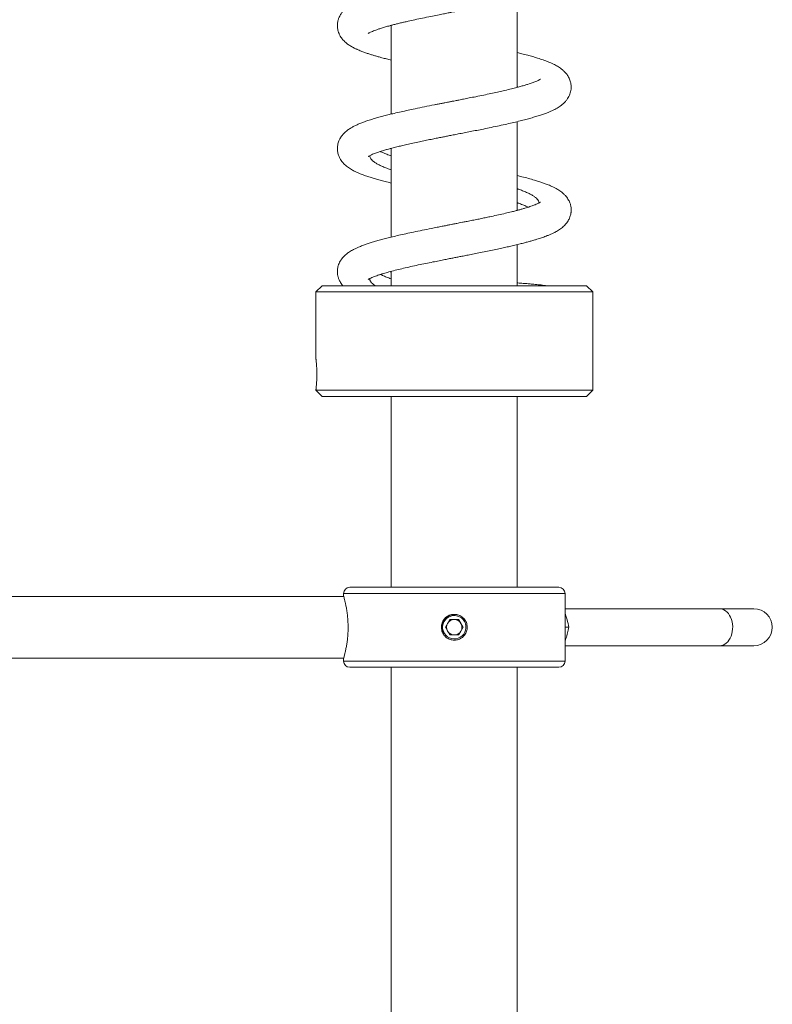
# Model space of a CAD drawing. Units: millimetres. Extents: x -849 to 1242, y -1140 to 1421.
# Drawn here: x 814 to 936, y -61 to 99 of the extents above; entities that cross this region are included whole.
import ezdxf

# ---------------------------------------------------------------- set-up
doc = ezdxf.new("R2010")
doc.units = ezdxf.units.MM

msp = doc.modelspace()

# ---------------------------------------------------------------- linework, layer by layer
at = {"color": 7, "linetype": 'Continuous', "lineweight": 0}
for p, q in [((894.52, 87.95), (894.52, 102.38)), ((874.02, 97.95), (873.87, 97.99)), ((874.02, 98.03), (874.02, 83.6)), ((894.52, 67.95), (894.52, 82.38)), ((874.02, 77.95), (873.87, 77.99)), ((874.02, 78.03), (874.02, 63.6)), ((894.52, 68.03), (894.67, 67.99)), ((894.52, 55.69), (894.52, 62.38)), ((874.02, 58.03), (874.02, 55.69)), ((862.77, 55.69), (861.77, 54.69)), ((861.77, 54.69), (861.77, 43.88)), ((884.27, 54.69), (861.77, 54.69)), ((884.27, 55.69), (862.77, 55.69)), ((905.77, 55.69), (884.27, 55.69)), ((906.77, 54.69), (884.27, 54.69)), ((906.77, 54.69), (905.77, 55.69)), ((906.77, 38.69), (906.77, 54.69)), ((861.77, 38.69), (862.77, 37.69)), ((906.77, 38.69), (861.77, 38.69)), ((905.77, 37.69), (906.77, 38.69)), ((884.27, 37.69), (862.77, 37.69)), ((874.02, 37.69), (874.02, 6.65)), ((905.77, 37.69), (884.27, 37.69)), ((894.52, 6.65), (894.52, 37.69)), ((901.27, 6.65), (867.27, 6.65)), ((866.3, 5.15), (739.27, 5.15)), ((866.27, 5.65), (866.27, 5.25)), ((902.27, -5.35), (902.27, 5.65)), ((927.41, 3.15), (902.27, 3.15)), ((932.97, 3.15), (927.41, 3.15)), ((883.55, 1.4), (882.83, 0.15)), ((882.83, 0.15), (883.55, -1.1)), ((884.99, 1.4), (883.55, 1.4)), ((885.72, 0.15), (884.99, 1.4)), ((884.99, -1.1), (885.72, 0.15)), ((902.27, 0.15), (902.89, 0.15)), ((882.63, -0.8), (882.6, -0.75)), ((882.66, -0.85), (882.63, -0.8)), ((883.55, -1.1), (884.99, -1.1)), ((902.27, -2.85), (927.41, -2.85)), ((927.41, -2.85), (932.97, -2.85)), ((739.27, -4.85), (866.3, -4.85)), ((866.27, -4.94), (866.27, -5.35)), ((901.27, -6.35), (867.27, -6.35)), ((874.02, -6.35), (874.02, -216.35)), ((894.52, -86.35), (894.52, -6.35))]:
    msp.add_line(p, q, dxfattribs=at)
at = {"color": 8, "linetype": 'Continuous', "lineweight": 0}
for p, q in [((902.27, 5.65), (866.27, 5.65)), ((902.27, -5.35), (866.27, -5.35))]:
    msp.add_line(p, q, dxfattribs=at)
at = {"color": 8, "linetype": 'Continuous', "lineweight": 0, "flags": 128}
msp.add_lwpolyline([(927.41, 3.15), (927.55, 3.14), (927.83, 3.09), (928.1, 2.99), (928.36, 2.83), (928.61, 2.62), (928.83, 2.38), (929.03, 2.09), (929.19, 1.77), (929.33, 1.41), (929.43, 1.04), (929.5, 0.65), (929.53, 0.25), (929.52, -0.15), (929.47, -0.54), (929.39, -0.93), (929.27, -1.29), (929.11, -1.63), (928.93, -1.93), (928.72, -2.2), (928.49, -2.43), (928.23, -2.61), (927.97, -2.74), (927.69, -2.82), (927.41, -2.85)], dxfattribs=at)
at = {"color": 7, "linetype": 'Continuous', "lineweight": 0}
for centre, radius, start, end in [((867.27, 5.65), 1, 90, 180), ((901.27, 5.65), 1, 0, 90), ((884.27, 0.15), 1.9, 211.7467, 208.2533), ((932.97, 0.15), 3, 270, 90), ((884.27, 0.15), 1.25, 150, 210), ((884.27, 0.15), 1.25, 90, 150), ((884.27, 0.15), 1.25, 30, 90), ((884.27, 0.15), 1.25, 330, 30), ((884.27, 0.15), 1.25, 210, 270), ((884.27, 0.15), 1.25, 270, 330), ((867.27, -5.35), 1, 180, 270), ((901.27, -5.35), 1, 270, 0)]:
    msp.add_arc(centre, radius, start, end, dxfattribs=at)
for points, knots in [([(870.27, 96.7), (870.27, 96.71), (870.28, 96.71), (870.37, 96.77), (870.54, 96.86), (870.79, 96.98), (871.12, 97.12), (871.49, 97.26), (871.92, 97.41), (872.45, 97.58), (873.09, 97.78), (873.71, 97.95), (874.32, 98.11), (874.9, 98.26), (875.52, 98.41), (876.14, 98.56), (876.91, 98.73), (877.89, 98.95), (879.13, 99.21), (880.36, 99.47), (881.5, 99.7), (882.44, 99.88), (883.21, 100.03), (883.82, 100.15), (884.38, 100.26), (884.96, 100.38), (885.76, 100.53), (886.77, 100.73), (888.01, 100.98), (889.35, 101.25), (890.78, 101.54), (892.15, 101.83), (893.42, 102.12), (894.59, 102.4), (895.63, 102.66), (896.52, 102.89), (897.25, 103.1), (897.89, 103.3), (898.5, 103.5), (899.08, 103.71), (899.64, 103.92), (900.17, 104.16), (900.75, 104.44), (901.31, 104.77), (901.73, 105.07), (902.09, 105.38), (902.37, 105.67), (902.61, 105.97), (902.81, 106.28), (902.97, 106.58), (903.1, 106.91), (903.19, 107.25), (903.25, 107.54), (903.27, 107.77), (903.27, 107.97), (903.27, 108.19), (903.24, 108.47), (903.18, 108.8), (903.08, 109.14), (902.96, 109.42), (902.83, 109.66), (902.66, 109.93), (902.45, 110.22), (902.18, 110.51), (901.9, 110.77), (901.64, 110.97), (901.39, 111.15), (901.12, 111.32), (900.77, 111.53), (900.32, 111.76), (899.76, 112.01), (899.15, 112.25), (898.47, 112.5), (897.68, 112.75), (896.76, 113.02), (895.72, 113.3), (894.96, 113.5), (894.54, 113.6), (894.52, 113.6)], [0, 0, 0, 0, 0.007819, 0.017371, 0.028224, 0.04372, 0.057672, 0.070243, 0.082422, 0.098218, 0.113762, 0.129739, 0.140461, 0.152537, 0.165174, 0.176696, 0.187848, 0.207353, 0.228003, 0.249763, 0.267122, 0.281758, 0.293659, 0.302815, 0.310159, 0.319101, 0.329841, 0.346835, 0.365975, 0.387282, 0.410669, 0.435068, 0.455973, 0.477412, 0.499399, 0.516242, 0.532357, 0.547098, 0.56046, 0.576563, 0.591852, 0.606693, 0.623789, 0.64298, 0.659709, 0.669188, 0.679708, 0.690055, 0.699009, 0.706577, 0.714732, 0.721948, 0.728655, 0.733839, 0.737586, 0.741897, 0.748066, 0.756105, 0.763705, 0.770043, 0.776176, 0.783926, 0.793312, 0.803097, 0.813353, 0.822166, 0.830956, 0.84007, 0.849512, 0.865959, 0.882518, 0.898859, 0.915555, 0.934264, 0.955089, 0.977335, 0.998826, 1, 1, 1, 1]), ([(898.26, 109.27), (898.26, 109.27), (898.27, 109.27), (898.24, 109.25), (898.18, 109.22), (898.12, 109.18), (898.04, 109.14), (897.92, 109.08), (897.72, 108.99), (897.44, 108.87), (897.11, 108.74), (896.74, 108.61), (896.22, 108.44), (895.54, 108.23), (894.66, 107.98), (893.7, 107.74), (892.67, 107.49), (891.57, 107.24), (890.41, 106.98), (889.24, 106.74), (888.11, 106.5), (887.11, 106.3), (886.23, 106.13), (885.49, 105.98), (884.84, 105.85), (884.31, 105.75), (883.86, 105.66), (883.42, 105.57), (882.87, 105.47), (882.19, 105.33), (881.35, 105.17), (880.38, 104.98), (879.36, 104.77), (878.37, 104.57), (877.44, 104.37), (876.57, 104.19), (875.73, 104), (874.86, 103.8), (873.99, 103.6), (873.17, 103.39), (872.47, 103.21), (871.83, 103.03), (871.18, 102.85), (870.51, 102.64), (869.78, 102.39), (869.08, 102.13), (868.47, 101.87), (867.96, 101.63), (867.5, 101.38), (867.03, 101.07), (866.63, 100.76), (866.29, 100.44), (865.99, 100.1), (865.75, 99.73), (865.58, 99.4), (865.48, 99.16), (865.41, 98.96), (865.35, 98.73), (865.29, 98.43), (865.26, 98.08), (865.27, 97.73), (865.32, 97.39), (865.4, 97.05), (865.53, 96.67), (865.72, 96.3), (865.93, 95.99), (866.13, 95.73), (866.35, 95.48), (866.59, 95.27), (866.82, 95.07), (867.04, 94.91), (867.3, 94.74), (867.57, 94.57), (867.85, 94.41), (868.1, 94.29), (868.31, 94.19), (868.63, 94.04), (869.09, 93.85), (869.68, 93.63), (870.24, 93.43), (870.78, 93.26), (871.33, 93.09), (871.9, 92.93), (872.54, 92.75), (873.25, 92.57), (873.77, 92.44), (874.02, 92.38)], [0, 0, 0, 0, 0.002816, 0.010866, 0.018426, 0.024938, 0.030355, 0.036532, 0.046195, 0.057339, 0.06887, 0.080789, 0.093025, 0.113166, 0.132854, 0.152513, 0.172338, 0.192325, 0.212471, 0.232244, 0.250481, 0.267122, 0.279858, 0.291451, 0.301718, 0.31013, 0.315659, 0.322355, 0.330696, 0.340687, 0.354048, 0.36955, 0.38622, 0.402207, 0.417473, 0.432022, 0.44587, 0.460526, 0.478408, 0.493936, 0.507555, 0.520794, 0.53439, 0.549737, 0.566911, 0.587703, 0.605399, 0.62007, 0.634422, 0.649553, 0.666398, 0.675836, 0.686682, 0.69879, 0.70682, 0.713134, 0.717759, 0.721562, 0.728265, 0.736692, 0.744512, 0.751067, 0.758694, 0.76778, 0.777963, 0.786329, 0.793938, 0.802685, 0.812584, 0.81951, 0.827272, 0.835863, 0.845276, 0.854357, 0.861715, 0.867418, 0.873305, 0.890526, 0.906666, 0.920212, 0.932967, 0.945231, 0.957622, 0.970327, 0.985582, 1, 1, 1, 1]), ([(870.28, 76.72), (870.28, 76.72), (870.29, 76.72), (870.39, 76.78), (870.57, 76.88), (870.82, 77), (871.12, 77.12), (871.45, 77.25), (871.76, 77.36), (872.08, 77.46), (872.41, 77.57), (872.84, 77.7), (873.4, 77.87), (874.12, 78.06), (874.9, 78.26), (875.73, 78.46), (876.58, 78.66), (877.55, 78.87), (878.54, 79.09), (879.53, 79.3), (880.45, 79.48), (881.3, 79.66), (882.03, 79.8), (882.69, 79.93), (883.36, 80.06), (884.11, 80.21), (884.96, 80.38), (885.9, 80.56), (886.9, 80.76), (887.94, 80.96), (889.08, 81.19), (890.31, 81.44), (891.59, 81.71), (892.81, 81.98), (893.93, 82.24), (894.96, 82.49), (895.89, 82.72), (896.74, 82.96), (897.53, 83.19), (898.27, 83.42), (898.94, 83.65), (899.5, 83.87), (899.93, 84.05), (900.29, 84.21), (900.62, 84.38), (900.97, 84.57), (901.33, 84.79), (901.7, 85.05), (902.07, 85.36), (902.41, 85.72), (902.69, 86.09), (902.88, 86.41), (903.03, 86.72), (903.15, 87.06), (903.24, 87.46), (903.28, 87.88), (903.27, 88.28), (903.21, 88.65), (903.13, 88.98), (903.01, 89.3), (902.82, 89.7), (902.51, 90.16), (902.13, 90.57), (901.74, 90.91), (901.38, 91.16), (901.06, 91.37), (900.72, 91.55), (900.37, 91.74), (899.97, 91.92), (899.56, 92.09), (899.16, 92.25), (898.6, 92.45), (897.89, 92.69), (897.03, 92.94), (896.17, 93.18), (895.35, 93.4), (894.76, 93.54), (894.52, 93.6)], [0, 0, 0, 0, 0.009206, 0.020241, 0.03282, 0.045955, 0.058559, 0.070114, 0.07998, 0.088347, 0.097116, 0.10673, 0.120874, 0.136541, 0.154023, 0.168541, 0.184273, 0.20123, 0.219422, 0.23487, 0.250399, 0.26392, 0.275287, 0.284489, 0.29479, 0.306178, 0.31928, 0.333921, 0.349369, 0.365553, 0.382483, 0.403188, 0.424712, 0.445642, 0.465717, 0.484931, 0.503278, 0.520881, 0.538426, 0.556027, 0.573656, 0.589265, 0.601862, 0.610308, 0.620713, 0.632705, 0.644563, 0.656122, 0.670047, 0.682923, 0.694439, 0.703896, 0.709649, 0.717285, 0.726775, 0.736321, 0.745151, 0.752998, 0.759656, 0.76713, 0.776117, 0.791023, 0.806735, 0.81994, 0.831476, 0.841922, 0.852128, 0.863157, 0.875723, 0.887551, 0.897857, 0.908961, 0.931305, 0.949923, 0.966913, 0.986494, 1, 1, 1, 1]), ([(898.27, 89.28), (898.27, 89.28), (898.27, 89.27), (898.21, 89.24), (898.12, 89.18), (897.98, 89.11), (897.79, 89.02), (897.54, 88.91), (897.24, 88.79), (896.95, 88.68), (896.6, 88.56), (896.18, 88.43), (895.63, 88.26), (894.99, 88.07), (894.22, 87.87), (893.29, 87.64), (892.3, 87.4), (891.26, 87.17), (890.2, 86.94), (889.03, 86.69), (887.86, 86.45), (886.76, 86.23), (885.84, 86.05), (885.07, 85.9), (884.46, 85.78), (884.02, 85.69), (883.71, 85.63), (883.44, 85.58), (883.13, 85.52), (882.72, 85.44), (882.21, 85.34), (881.64, 85.23), (880.7, 85.04), (879.43, 84.79), (878.01, 84.49), (876.75, 84.22), (875.61, 83.98), (874.58, 83.74), (873.65, 83.51), (872.82, 83.3), (872.03, 83.09), (871.22, 82.86), (870.45, 82.62), (869.71, 82.37), (869.06, 82.12), (868.48, 81.88), (867.97, 81.63), (867.55, 81.4), (867.22, 81.2), (866.97, 81.02), (866.71, 80.82), (866.39, 80.54), (866.09, 80.22), (865.86, 79.9), (865.7, 79.63), (865.57, 79.37), (865.45, 79.08), (865.35, 78.74), (865.29, 78.42), (865.27, 78.17), (865.27, 77.98), (865.28, 77.78), (865.3, 77.53), (865.35, 77.24), (865.44, 76.95), (865.54, 76.68), (865.66, 76.43), (865.8, 76.17), (866.01, 75.88), (866.28, 75.56), (866.58, 75.27), (866.9, 75.01), (867.22, 74.79), (867.54, 74.59), (867.85, 74.41), (868.18, 74.25), (868.55, 74.08), (868.93, 73.91), (869.28, 73.78), (869.58, 73.67), (869.87, 73.56), (870.21, 73.44), (870.67, 73.3), (871.26, 73.11), (872.01, 72.9), (872.84, 72.68), (873.51, 72.5), (873.92, 72.41), (874.02, 72.38)], [0, 0, 0, 0, 0.005658, 0.013346, 0.022217, 0.03211, 0.041551, 0.054217, 0.065202, 0.074723, 0.083391, 0.095896, 0.109582, 0.124454, 0.140778, 0.159223, 0.179842, 0.196749, 0.214901, 0.234302, 0.254963, 0.271582, 0.285928, 0.297854, 0.307346, 0.314392, 0.318263, 0.321615, 0.32644, 0.332789, 0.340666, 0.349876, 0.359222, 0.38457, 0.409415, 0.42807, 0.44746, 0.467718, 0.483494, 0.499773, 0.51652, 0.53266, 0.552486, 0.570381, 0.587024, 0.603408, 0.619515, 0.634985, 0.643923, 0.652607, 0.661425, 0.672072, 0.684695, 0.694376, 0.702062, 0.707918, 0.714472, 0.722492, 0.730607, 0.735803, 0.73943, 0.743241, 0.74859, 0.755522, 0.762395, 0.768262, 0.774007, 0.781147, 0.790345, 0.801324, 0.812272, 0.822841, 0.834151, 0.844519, 0.853937, 0.863652, 0.874803, 0.88613, 0.895305, 0.903048, 0.91068, 0.919305, 0.928917, 0.944238, 0.960601, 0.97741, 0.99459, 1, 1, 1, 1]), ([(894.52, 88.03), (894.54, 88.03), (894.59, 88.01), (894.64, 88), (894.67, 87.99)], [0, 0, 0, 0, 0.3107444, 1, 1, 1, 1]), ([(872.25, 77.52), (872.28, 77.51), (872.48, 77.41), (872.95, 77.21), (873.52, 76.98), (873.91, 76.85), (874.02, 76.81)], [0, 0, 0, 0, 0.0456802, 0.4415567, 0.837432, 1, 1, 1, 1]), ([(874.02, 74.53), (873.91, 74.57), (873.53, 74.7), (872.96, 74.92), (872.33, 75.19), (871.78, 75.47), (871.33, 75.74), (870.97, 76.02), (870.71, 76.3), (870.57, 76.57), (870.5, 76.75), (870.52, 76.85), (870.52, 76.85)], [0, 0, 0, 0, 0.04787, 0.168395, 0.285525, 0.402654, 0.523185, 0.643717, 0.760865, 0.878014, 0.998565, 1, 1, 1, 1]), ([(870.28, 56.72), (870.29, 56.72), (870.3, 56.73), (870.41, 56.79), (870.54, 56.86), (870.7, 56.94), (870.89, 57.02), (871.15, 57.13), (871.47, 57.25), (871.87, 57.4), (872.37, 57.56), (873.03, 57.76), (873.88, 58), (874.91, 58.26), (876.01, 58.53), (877.18, 58.79), (878.39, 59.06), (879.6, 59.31), (880.74, 59.54), (881.78, 59.75), (882.69, 59.93), (883.49, 60.09), (884.19, 60.23), (884.86, 60.36), (885.56, 60.49), (886.35, 60.65), (887.27, 60.83), (888.3, 61.03), (889.39, 61.25), (890.48, 61.48), (891.49, 61.69), (892.42, 61.9), (893.29, 62.09), (894.14, 62.29), (894.94, 62.48), (895.65, 62.66), (896.29, 62.83), (896.9, 63), (897.44, 63.16), (897.91, 63.31), (898.29, 63.43), (898.64, 63.55), (899.01, 63.68), (899.42, 63.84), (899.8, 63.99), (900.11, 64.13), (900.36, 64.25), (900.62, 64.38), (900.91, 64.54), (901.22, 64.72), (901.54, 64.93), (901.84, 65.16), (902.13, 65.42), (902.37, 65.68), (902.58, 65.94), (902.77, 66.22), (902.95, 66.54), (903.08, 66.86), (903.17, 67.16), (903.22, 67.4), (903.25, 67.62), (903.27, 67.84), (903.28, 68.1), (903.25, 68.4), (903.2, 68.68), (903.14, 68.95), (903.05, 69.21), (902.92, 69.49), (902.76, 69.79), (902.56, 70.08), (902.31, 70.38), (902.03, 70.66), (901.74, 70.9), (901.43, 71.12), (901.13, 71.32), (900.8, 71.51), (900.38, 71.73), (899.86, 71.97), (899.26, 72.21), (898.62, 72.44), (897.99, 72.65), (897.23, 72.89), (896.32, 73.14), (895.4, 73.39), (894.77, 73.54), (894.52, 73.6)], [0, 0, 0, 0, 0.012148, 0.024094, 0.034047, 0.041631, 0.050196, 0.059693, 0.07155, 0.083909, 0.097525, 0.112411, 0.133615, 0.154821, 0.17593, 0.196927, 0.217801, 0.238184, 0.25661, 0.272905, 0.28705, 0.299035, 0.309687, 0.319763, 0.329806, 0.341902, 0.356058, 0.37228, 0.390185, 0.407959, 0.425382, 0.44035, 0.455098, 0.470529, 0.48625, 0.500072, 0.512363, 0.525237, 0.538836, 0.548559, 0.557608, 0.565981, 0.575029, 0.585907, 0.598418, 0.607054, 0.613826, 0.621054, 0.630324, 0.64084, 0.650538, 0.662267, 0.672496, 0.681693, 0.689853, 0.698282, 0.705662, 0.714, 0.721282, 0.726805, 0.730758, 0.735377, 0.741417, 0.747937, 0.754163, 0.759606, 0.765464, 0.772709, 0.78134, 0.790117, 0.798179, 0.809548, 0.819812, 0.829971, 0.840037, 0.849556, 0.862132, 0.877907, 0.897216, 0.912026, 0.92734, 0.943744, 0.964482, 0.986185, 1, 1, 1, 1]), ([(894.52, 71.45), (894.56, 71.44), (894.87, 71.34), (895.38, 71.14), (896.04, 70.87), (896.62, 70.59), (897.1, 70.32), (897.48, 70.04), (897.77, 69.77), (897.95, 69.49), (898.03, 69.28), (898.01, 69.16), (898.01, 69.13)], [0, 0, 0, 0, 0.016225, 0.133268, 0.250312, 0.370755, 0.491198, 0.608236, 0.725274, 0.845711, 0.966148, 1, 1, 1, 1]), ([(898.26, 69.27), (898.26, 69.27), (898.26, 69.27), (898.22, 69.24), (898.12, 69.18), (897.95, 69.1), (897.73, 68.99), (897.47, 68.88), (897.19, 68.77), (896.9, 68.67), (896.56, 68.55), (896.18, 68.43), (895.75, 68.29), (895.29, 68.16), (894.77, 68.02), (894.2, 67.86), (893.47, 67.68), (892.56, 67.46), (891.46, 67.21), (890.43, 66.99), (889.49, 66.79), (888.7, 66.62), (887.87, 66.45), (887.03, 66.29), (886.26, 66.13), (885.62, 66.01), (885.12, 65.91), (884.73, 65.83), (884.44, 65.77), (884.19, 65.73), (883.91, 65.67), (883.5, 65.59), (882.95, 65.48), (882.26, 65.35), (881.44, 65.19), (880.35, 64.97), (879.07, 64.71), (877.68, 64.42), (876.41, 64.15), (875.27, 63.9), (874.24, 63.66), (873.31, 63.43), (872.45, 63.21), (871.67, 62.99), (870.94, 62.77), (870.27, 62.56), (869.64, 62.34), (869.12, 62.14), (868.72, 61.98), (868.47, 61.87), (868.24, 61.76), (867.99, 61.64), (867.69, 61.48), (867.38, 61.3), (867.05, 61.08), (866.74, 60.85), (866.44, 60.59), (866.2, 60.34), (866, 60.09), (865.81, 59.82), (865.62, 59.49), (865.47, 59.14), (865.36, 58.79), (865.3, 58.46), (865.27, 58.12), (865.27, 57.8), (865.3, 57.49), (865.35, 57.26), (865.4, 57.05), (865.47, 56.86), (865.56, 56.62), (865.7, 56.34), (865.89, 56.04), (866.06, 55.81), (866.15, 55.71), (866.17, 55.69)], [0, 0, 0, 0, 0.007076, 0.020272, 0.03236, 0.045337, 0.060148, 0.074699, 0.086626, 0.09781, 0.110425, 0.124009, 0.136852, 0.151625, 0.165684, 0.180799, 0.197057, 0.220514, 0.245547, 0.271458, 0.28743, 0.303721, 0.320335, 0.337272, 0.353656, 0.36522, 0.374796, 0.382377, 0.387958, 0.391743, 0.396473, 0.40452, 0.41516, 0.428404, 0.444264, 0.462434, 0.492247, 0.520443, 0.547009, 0.571936, 0.595218, 0.617397, 0.638859, 0.659603, 0.679709, 0.699548, 0.719302, 0.741252, 0.751445, 0.760647, 0.768536, 0.777407, 0.789013, 0.802535, 0.814996, 0.830212, 0.843108, 0.854538, 0.864527, 0.874309, 0.884308, 0.895923, 0.906834, 0.915441, 0.923718, 0.934152, 0.941716, 0.948009, 0.952917, 0.958345, 0.965868, 0.975527, 0.986933, 0.997759, 1, 1, 1, 1]), ([(896.29, 68.46), (896.21, 68.5), (895.95, 68.63), (895.4, 68.85), (894.88, 69.05), (894.56, 69.16), (894.52, 69.17)], [0, 0, 0, 0, 0.165291, 0.548126, 0.942082, 1, 1, 1, 1]), ([(874.02, 57.94), (874, 57.95), (873.94, 57.96), (873.89, 57.98), (873.85, 57.99)], [0, 0, 0, 0, 0.361742, 1, 1, 1, 1]), ([(871.43, 55.69), (871.33, 55.76), (871.08, 55.92), (870.81, 56.18), (870.62, 56.45), (870.52, 56.68), (870.53, 56.81), (870.54, 56.85)], [0, 0, 0, 0, 0.181123, 0.42186, 0.656188, 0.890517, 1, 1, 1, 1]), ([(872.26, 57.52), (872.36, 57.47), (872.67, 57.33), (873.26, 57.1), (873.75, 56.9), (874.02, 56.8), (874.02, 56.8)], [0, 0, 0, 0, 0.2235295, 0.616093, 0.9969914, 1, 1, 1, 1]), ([(899.32, 55.69), (899.17, 55.71), (898.88, 55.75), (898.4, 55.81), (897.92, 55.86), (897.43, 55.91), (896.89, 55.96), (896.24, 56.01), (895.47, 56.08), (894.89, 56.12), (894.55, 56.15), (894.52, 56.15)], [0, 0, 0, 0, 0.1182581, 0.2453142, 0.3544433, 0.454269, 0.5667323, 0.6929063, 0.8327446, 0.9861929, 1, 1, 1, 1]), ([(861.77, 43.88), (861.77, 43.89), (861.77, 43.9), (861.78, 43.84), (861.79, 43.71), (861.81, 43.51), (861.84, 43.24), (861.86, 42.93), (861.89, 42.56), (861.91, 42.16), (861.92, 41.73), (861.92, 41.3), (861.92, 40.86), (861.91, 40.43), (861.89, 40.03), (861.86, 39.67), (861.84, 39.35), (861.81, 39.08), (861.79, 38.88), (861.78, 38.73), (861.77, 38.7), (861.77, 38.69)], [0, 0, 0, 0, 0.01716, 0.071392, 0.123952, 0.178022, 0.230816, 0.285129, 0.338168, 0.392753, 0.445665, 0.500131, 0.552736, 0.606871, 0.659474, 0.713581, 0.766486, 0.820916, 0.873959, 0.928552, 1, 1, 1, 1]), ([(866.27, 5.25), (866.28, 5.24), (866.28, 5.21), (866.34, 5), (866.43, 4.66), (866.54, 4.21), (866.67, 3.63), (866.79, 2.96), (866.9, 2.19), (866.97, 1.37), (867.01, 0.51), (867.01, -0.33), (866.97, -1.16), (866.89, -1.94), (866.78, -2.67), (866.67, -3.33), (866.54, -3.91), (866.43, -4.38), (866.34, -4.72), (866.28, -4.92), (866.28, -4.93), (866.27, -4.94)], [0, 0, 0, 0, 0.051497, 0.104523, 0.156011, 0.208928, 0.26162, 0.315779, 0.369439, 0.424732, 0.477014, 0.530913, 0.58159, 0.633707, 0.685062, 0.737801, 0.791022, 0.845766, 0.899209, 0.954304, 1, 1, 1, 1]), ([(882.17, 0.15), (882.18, 0.27), (882.19, 0.5), (882.28, 0.85), (882.42, 1.17), (882.62, 1.46), (882.86, 1.72), (883.15, 1.94), (883.46, 2.1), (883.8, 2.21), (884.15, 2.26), (884.51, 2.25), (884.86, 2.18), (885.19, 2.05), (885.49, 1.87), (885.76, 1.65), (885.99, 1.37), (886.17, 1.07), (886.3, 0.74), (886.37, 0.39), (886.38, 0.03), (886.33, -0.32), (886.22, -0.65), (886.06, -0.97), (885.85, -1.25), (885.59, -1.5), (885.3, -1.69), (884.97, -1.84), (884.63, -1.93), (884.27, -1.96), (883.92, -1.93), (883.58, -1.84), (883.25, -1.7), (882.96, -1.5), (882.7, -1.26), (882.49, -0.98), (882.33, -0.66), (882.2, -0.28), (882.18, -0.01), (882.17, 0.15)], [0, 0, 0, 0, 0.026722, 0.053447, 0.080163, 0.106882, 0.133715, 0.160548, 0.187458, 0.214367, 0.241154, 0.26794, 0.294595, 0.321251, 0.34797, 0.374691, 0.401569, 0.428449, 0.455336, 0.482224, 0.508951, 0.535681, 0.562332, 0.588984, 0.615757, 0.642533, 0.66944, 0.696348, 0.723191, 0.750033, 0.776716, 0.803399, 0.830074, 0.85675, 0.883582, 0.910413, 0.937324, 0.964234, 1, 1, 1, 1]), ([(882.6, -0.75), (882.58, -0.72), (882.5, -0.57), (882.4, -0.32), (882.33, 0.03), (882.32, 0.35), (882.37, 0.68), (882.47, 0.99), (882.63, 1.28), (882.83, 1.55), (883.07, 1.78), (883.35, 1.97), (883.66, 2.11), (883.99, 2.2), (884.33, 2.23), (884.67, 2.21), (884.89, 2.15), (884.99, 2.12)], [0, 0, 0, 0, 0.0207396, 0.104119, 0.1706253, 0.2390533, 0.3055559, 0.3739366, 0.4415524, 0.5110734, 0.579756, 0.6504264, 0.7194361, 0.7903413, 0.8612061, 0.9341258, 1, 1, 1, 1]), ([(902.89, 0.15), (902.81, 0.56), (902.69, 1.17), (902.46, 1.93), (902.32, 2.28), (902.27, 2.41)], [0, 0, 0, 0, 0.546593, 0.825153, 1, 1, 1, 1]), ([(882.19, 0.35), (882.2, 0.25), (882.21, 0.03), (882.31, -0.29), (882.46, -0.59), (882.59, -0.76), (882.66, -0.85)], [0, 0, 0, 0, 0.228075, 0.512075, 0.752968, 1, 1, 1, 1]), ([(902.27, -2.11), (902.33, -1.97), (902.5, -1.52), (902.71, -0.76), (902.83, -0.15), (902.89, 0.15)], [0, 0, 0, 0, 0.183189, 0.58949, 1, 1, 1, 1])]:
    msp.add_open_spline(points, degree=3, knots=knots, dxfattribs=at)

doc.saveas('drawing.dxf')
